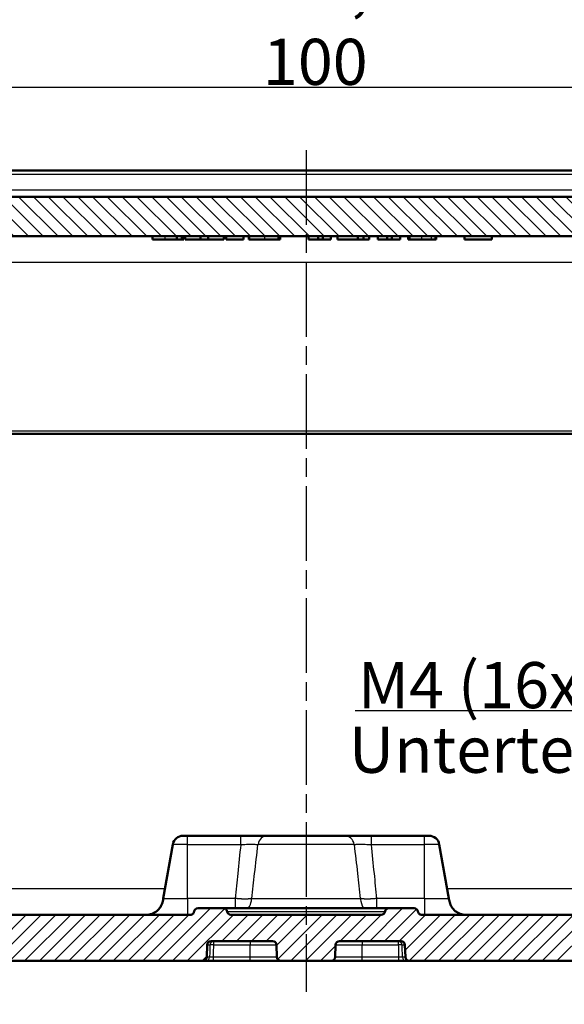
# Model space of a CAD drawing. Units: millimetres. Extents: x 1 to 840, y 1 to 593.
# Drawn here: x 313 to 354, y 480 to 555 of the extents above; entities that cross this region are included whole.
import ezdxf

# ---------------------------------------------------------------- set-up
doc = ezdxf.new("R2010")
doc.units = ezdxf.units.MM
doc.linetypes.add('CHAIN', pattern=[0.3543, 0.2362, -0.0295, 0.0591, -0.0295])
doc.linetypes.add('DASH_DOT', pattern=[0.37, 0.24, -0.06, 0.01, -0.06])
for name, color, linetype, lineweight in [('Bemaßung (ISO)', 1, 'Continuous', 25), ('Mittellinie (ISO)', 1, 'DASH_DOT', 25), ('Schraffur (ISO)', 1, 'Continuous', 18), ('Sichtbar (ISO)', 7, 'Continuous', 50), ('Sichtbar schmal (ISO)', 1, 'Continuous', 25), ('Symbol (ISO)', 1, 'Continuous', 25)]:
    doc.layers.add(name, color=color, linetype=linetype, lineweight=lineweight)
doc.styles.add('3_5', font='isocpeur.ttf', dxfattribs={"width": 1.1})
doc.styles.add('Notiztext (DIN)', font='isocpeur.ttf', dxfattribs={"width": 1.1})
doc.dimstyles.new('18-Bopla 3_5', dxfattribs={"dimtxt": 3.5, "dimasz": 2.5, "dimexe": 1, "dimexo": 0, "dimgap": 0.2, "dimtad": 1, "dimdec": 6, "dimrnd": 1e-08, "dimtxsty": '3_5', "dimcen": 0.09, "dimdle": 7, "dimclrd": 1, "dimclre": 1, "dimclrt": 5, "dimadec": 6, "dimazin": 2, "dimtfac": 0.714286, "dimtdec": 3, "dimtmove": 0, "dimatfit": 3, "dimfxl": 1, "dimtolj": 1, "dimlwd": 25, "dimlwe": 25, "dimarcsym": 0})

# ---------------------------------------------------------------- blocks, each defined once
blk = doc.blocks.new('*D9')
at = {"layer": 'Bemaßung (ISO)', "color": 1, "linetype": 'Continuous', "lineweight": 25}
for p, q in [((276.674, 493.163), (276.674, 473.272)), ((392.136, 493.163), (392.136, 473.272)), ((279.174, 474.272), (389.636, 474.272))]:
    blk.add_line(p, q, dxfattribs=at)
at = {"layer": 'Bemaßung (ISO)', "color": 1, "linetype": 'Continuous'}
for points in [[(279.174, 474.689), (279.174, 473.855), (276.674, 474.272)], [(389.636, 474.689), (389.636, 473.855), (392.136, 474.272)]]:
    blk.add_solid(points, dxfattribs=at)
at = {"layer": 'Defpoints', "color": 0, "linetype": 'Continuous'}
for p in [(276.674, 493.163), (392.136, 493.163), (392.136, 474.272)]:
    blk.add_point(p, dxfattribs=at)
at = {"layer": 'Bemaßung (ISO)', "color": 5, "linetype": 'Continuous', "lineweight": 25, "insert": (329.496, 474.472), "char_height": 3.5, "attachment_point": 7, "style": '3_5'}
blk.add_mtext('\\A1;115,5', dxfattribs=at)
blk = doc.blocks.new('*D11')
at = {"layer": 'Bemaßung (ISO)', "color": 1, "linetype": 'Continuous', "lineweight": 25}
for p, q in [((278.562, 532.663), (278.562, 556.821)), ((390.248, 532.663), (390.248, 556.821)), ((387.748, 555.821), (281.062, 555.821))]:
    blk.add_line(p, q, dxfattribs=at)
at = {"layer": 'Bemaßung (ISO)', "color": 1, "linetype": 'Continuous'}
for points in [[(281.062, 556.237), (281.062, 555.404), (278.562, 555.821)], [(387.748, 556.237), (387.748, 555.404), (390.248, 555.821)]]:
    blk.add_solid(points, dxfattribs=at)
at = {"layer": 'Defpoints', "color": 0, "linetype": 'Continuous'}
for p in [(278.562, 555.821), (278.562, 532.663), (390.248, 532.663)]:
    blk.add_point(p, dxfattribs=at)
at = {"layer": 'Bemaßung (ISO)', "color": 5, "linetype": 'Continuous', "lineweight": 25, "insert": (329.881, 556.021), "char_height": 3.5, "attachment_point": 7, "style": '3_5'}
blk.add_mtext('\\A1;111,7', dxfattribs=at)
blk = doc.blocks.new('*D14')
at = {"layer": 'Bemaßung (ISO)', "color": 1, "linetype": 'Continuous', "lineweight": 25}
for p, q in [((284.405, 537.424), (284.405, 550.952)), ((384.405, 537.424), (384.405, 550.952)), ((381.905, 549.952), (286.905, 549.952))]:
    blk.add_line(p, q, dxfattribs=at)
at = {"layer": 'Bemaßung (ISO)', "color": 1, "linetype": 'Continuous'}
for points in [[(286.905, 550.369), (286.905, 549.535), (284.405, 549.952)], [(381.905, 550.369), (381.905, 549.535), (384.405, 549.952)]]:
    blk.add_solid(points, dxfattribs=at)
at = {"layer": 'Defpoints', "color": 0, "linetype": 'Continuous'}
for p in [(284.405, 549.952), (284.405, 537.424), (384.405, 537.424)]:
    blk.add_point(p, dxfattribs=at)
at = {"layer": 'Bemaßung (ISO)', "color": 5, "linetype": 'Continuous', "lineweight": 25, "insert": (331.132, 550.152), "char_height": 3.5, "attachment_point": 7, "style": '3_5'}
blk.add_mtext('\\A1;100', dxfattribs=at)
blk = doc.blocks.new('*D17')
at = {"layer": 'Bemaßung (ISO)', "color": 1, "linetype": 'Continuous', "lineweight": 25}
for p, q in [((381.405, 493.042), (381.405, 503.646)), ((385.405, 493.042), (385.405, 503.646)), ((378.905, 502.646), (338.139, 502.646)), ((385.405, 502.646), (381.405, 502.646)), ((387.905, 502.646), (390.405, 502.646))]:
    blk.add_line(p, q, dxfattribs=at)
at = {"layer": 'Bemaßung (ISO)', "color": 1, "linetype": 'Continuous'}
for points in [[(378.905, 503.062), (378.905, 502.229), (381.405, 502.646)], [(387.905, 503.062), (387.905, 502.229), (385.405, 502.646)]]:
    blk.add_solid(points, dxfattribs=at)
at = {"layer": 'Defpoints', "color": 0, "linetype": 'Continuous'}
for p in [(385.405, 502.646), (381.405, 493.042), (385.405, 493.042)]:
    blk.add_point(p, dxfattribs=at)
at = {"layer": 'Bemaßung (ISO)', "color": 5, "linetype": 'Continuous', "lineweight": 25, "insert": (338.339, 502.846), "char_height": 3.5, "attachment_point": 7, "style": '3_5'}
blk.add_mtext('\\A1;\\fISOCPEUR|b0|i0;\\H3.5000;M4 (16x)', dxfattribs=at)

msp = doc.modelspace()

# ---------------------------------------------------------------- hatches: boundary and pattern name
at = {"layer": 'Schraffur (ISO)'}
h = msp.add_hatch(dxfattribs=at)
h.set_pattern_fill('ANSI31', color=256, scale=6.35, angle=90.000210459, style=0)
h.set_pattern_definition([(135.00021, (0, 0), (-0.5612639, -0.5612681), [])])
edge = h.paths.add_edge_path()
edge.add_ellipse((269.3927898, 538.6632201), major_axis=(2, 0), ratio=1, start_angle=1, end_angle=90)
edge.add_line((269.3927898, 540.6632201), (260.167051, 540.6632201))
edge.add_ellipse((260.167051, 538.6632201), major_axis=(0.0349048, 1.9996954), ratio=1, start_angle=1, end_angle=90)
edge.add_line((258.1673556, 538.6981249), (257.9083505, 523.8597296))
edge.add_ellipse((257.708381, 523.8632201), major_axis=(0.2, 0), ratio=1, start_angle=270, end_angle=359, ccw=False)
edge.add_line((257.708381, 523.6632201), (254.9049204, 523.6632201))
edge.add_line((254.9049204, 523.6632201), (255.2043219, 540.8159217))
edge.add_ellipse((256.2041696, 540.7984693), major_axis=(-0.6434252, -0.765509), ratio=1, start_angle=270, end_angle=309.047706206, ccw=False)
edge.add_ellipse((266.9212952, 531.7905163), major_axis=(-11.6493255, -9.4495087), ratio=1, start_angle=270, end_angle=280.904587588, ccw=False)
edge.add_ellipse((258.1017538, 542.6632201), major_axis=(-1, 0), ratio=1, start_angle=270, end_angle=309.047706206, ccw=False)
edge.add_line((258.1017538, 543.6632201), (277.0752011, 543.6632201))
edge.add_ellipse((277.0752011, 543.3632201), major_axis=(0.2999543, 0.0052357), ratio=1, start_angle=0, end_angle=89, ccw=False)
edge.add_line((277.3751554, 543.3684558), (277.3963452, 542.1544939))
edge.add_ellipse((277.896269, 542.1632201), major_axis=(-0.5, 0), ratio=1, start_angle=1, end_angle=90)
edge.add_line((277.896269, 541.6632201), (390.9135718, 541.6632201))
edge.add_ellipse((390.9135718, 542.1632201), major_axis=(-0.0087262, -0.4999238), ratio=1, start_angle=1, end_angle=90)
edge.add_line((391.4134956, 542.1544939), (391.4346854, 543.3684558))
edge.add_ellipse((391.7346397, 543.3632201), major_axis=(-0.3, 0), ratio=1, start_angle=270, end_angle=359, ccw=False)
edge.add_line((391.7346397, 543.6632201), (410.708087, 543.6632201))
edge.add_ellipse((410.708087, 542.6632201), major_axis=(-0.7766217, 0.6299672), ratio=1, start_angle=270, end_angle=309.047706206, ccw=False)
edge.add_ellipse((401.8885456, 531.7905163), major_axis=(-9.6513783, 11.4826346), ratio=1, start_angle=270, end_angle=280.904587588, ccw=False)
edge.add_ellipse((412.6056712, 540.7984693), major_axis=(-0.0174524, 0.9998477), ratio=1, start_angle=270, end_angle=309.047706206, ccw=False)
edge.add_line((413.6055189, 540.8159217), (413.9049204, 523.6632201))
edge.add_line((413.9049204, 523.6632201), (411.1014599, 523.6632201))
edge.add_ellipse((411.1014599, 523.8632201), major_axis=(0.0034905, -0.1999695), ratio=1, start_angle=270, end_angle=359, ccw=False)
edge.add_line((410.9014903, 523.8597296), (410.6424852, 538.6981249))
edge.add_ellipse((408.6427898, 538.6632201), major_axis=(2, 0), ratio=1, start_angle=1, end_angle=90)
edge.add_line((408.6427898, 540.6632201), (399.417051, 540.6632201))
edge.add_ellipse((399.417051, 538.6632201), major_axis=(0.0349048, 1.9996954), ratio=1, start_angle=1, end_angle=90)
edge.add_line((397.4173556, 538.6981249), (397.1583505, 523.8597296))
edge.add_ellipse((396.958381, 523.8632201), major_axis=(0.2, 0), ratio=1, start_angle=270, end_angle=359, ccw=False)
edge.add_line((396.958381, 523.6632201), (395.6049204, 523.6632201))
edge.add_line((395.6049204, 523.6632201), (395.3514599, 523.6632201))
edge.add_ellipse((395.3514599, 523.8632201), major_axis=(0.0034905, -0.1999695), ratio=1, start_angle=270, end_angle=359, ccw=False)
edge.add_line((395.1514903, 523.8597296), (395.1055435, 526.4920224))
edge.add_ellipse((393.4049204, 526.4623379), major_axis=(0.0296845, 1.7006231), ratio=1, start_angle=272, end_angle=450)
edge.add_line((391.7042973, 526.4920224), (391.6583505, 523.8597296))
edge.add_ellipse((391.458381, 523.8632201), major_axis=(0.2, 0), ratio=1, start_angle=270, end_angle=359, ccw=False)
edge.add_line((391.458381, 523.6632201), (390.6014599, 523.6632201))
edge.add_ellipse((390.6014599, 523.8632201), major_axis=(0.0034905, -0.1999695), ratio=1, start_angle=270, end_angle=359, ccw=False)
edge.add_line((390.4014903, 523.8597296), (390.1773953, 536.6981249))
edge.add_ellipse((388.1776999, 536.6632201), major_axis=(2, 0), ratio=1, start_angle=1, end_angle=90)
edge.add_line((388.1776999, 538.6632201), (280.6321409, 538.6632201))
edge.add_ellipse((280.6321409, 536.6632201), major_axis=(0.0349048, 1.9996954), ratio=1, start_angle=1, end_angle=90)
edge.add_line((278.6324455, 536.6981249), (278.4083505, 523.8597296))
edge.add_ellipse((278.208381, 523.8632201), major_axis=(0.2, 0), ratio=1, start_angle=270, end_angle=359, ccw=False)
edge.add_line((278.208381, 523.6632201), (277.3514599, 523.6632201))
edge.add_ellipse((277.3514599, 523.8632201), major_axis=(0.0034905, -0.1999695), ratio=1, start_angle=270, end_angle=359, ccw=False)
edge.add_line((277.1514903, 523.8597296), (277.1055435, 526.4920224))
edge.add_ellipse((275.4049204, 526.4623379), major_axis=(0.0296845, 1.7006231), ratio=1, start_angle=272, end_angle=450)
edge.add_line((273.7042973, 526.4920224), (273.6583505, 523.8597296))
edge.add_ellipse((273.458381, 523.8632201), major_axis=(0.2, 0), ratio=1, start_angle=270, end_angle=359, ccw=False)
edge.add_line((273.458381, 523.6632201), (273.2049204, 523.6632201))
edge.add_line((273.2049204, 523.6632201), (271.8514599, 523.6632201))
edge.add_ellipse((271.8514599, 523.8632201), major_axis=(0.0034905, -0.1999695), ratio=1, start_angle=270, end_angle=359, ccw=False)
edge.add_line((271.6514903, 523.8597296), (271.3924852, 538.6981249))
h = msp.add_hatch(dxfattribs=at)
h.set_pattern_fill('ANSI31', color=256, scale=6.35, style=0)
h.set_pattern_definition([(45, (0, 0), (-0.561266, 0.561266), [])])
edge = h.paths.add_edge_path()
edge.add_line((279.61729, 490.1632201), (278.2003182, 490.1632201))
edge.add_spline(control_points=[(278.2003182, 490.1632201), (278.0767304, 490.1632201), (277.9489545, 490.1632201), (277.7026698, 490.199939), (277.5741967, 490.2322424), (277.2651309, 490.3851984), (277.1268296, 490.5038176), (276.9288696, 490.731502), (276.836212, 490.8728692), (276.7071268, 491.2600613), (276.703725, 491.4549545), (276.7005466, 491.6370415)], knot_values=[-0.2387802238, -0.2387802238, -0.2387802238, -0.2387802238, -0.1913114084, -0.1913114084, -0.1517481692, -0.1517481692, -0.1016938849, -0.1016938849, -0.0546344144, -0.0546344144, 0, 0, 0, 0], degree=3, periodic=0)
edge.add_line((276.7005466, 491.6370415), (276.0978899, 526.1632201))
edge.add_line((276.0978899, 526.1632201), (274.6978899, 526.1632201))
edge.add_line((274.6978899, 526.1632201), (274.4791683, 523.6632201))
edge.add_line((274.4791683, 523.6632201), (273.458381, 523.6632201))
edge.add_line((273.458381, 523.6632201), (273.2049204, 523.6632201))
edge.add_line((273.2049204, 523.6632201), (272.4049204, 522.8632201))
edge.add_line((272.4049204, 522.8632201), (273.0548581, 485.6283152))
edge.add_ellipse((275.0545535, 485.6632201), major_axis=(0.0349048, -1.9996954), ratio=1, start_angle=270, end_angle=359)
edge.add_line((275.0545535, 483.6632201), (326.5628326, 483.6632201))
edge.add_ellipse((326.5628326, 483.9632201), major_axis=(0.3, 0), ratio=1, start_angle=270, end_angle=358)
edge.add_line((326.8626499, 483.9527502), (326.8948098, 484.8736899))
edge.add_ellipse((327.194627, 484.8632201), major_axis=(0.0104698, 0.2998172), ratio=1, start_angle=2, end_angle=90, ccw=False)
edge.add_line((327.194627, 485.1632201), (331.8652138, 485.1632201))
edge.add_ellipse((331.8652138, 484.8632201), major_axis=(0.3, 0), ratio=1, start_angle=2, end_angle=90, ccw=False)
edge.add_line((332.165031, 484.8736899), (332.1971909, 483.9527502))
edge.add_ellipse((332.4970082, 483.9632201), major_axis=(0.0104698, -0.2998172), ratio=1, start_angle=270, end_angle=358)
edge.add_line((332.4970082, 483.6632201), (336.3128326, 483.6632201))
edge.add_ellipse((336.3128326, 483.9632201), major_axis=(0.3, 0), ratio=1, start_angle=270, end_angle=358)
edge.add_line((336.6126499, 483.9527502), (336.6448098, 484.8736899))
edge.add_ellipse((336.944627, 484.8632201), major_axis=(0.0104698, 0.2998172), ratio=1, start_angle=2, end_angle=90, ccw=False)
edge.add_line((336.944627, 485.1632201), (341.6152138, 485.1632201))
edge.add_ellipse((341.6152138, 484.8632201), major_axis=(0.3, 0), ratio=1, start_angle=2, end_angle=90, ccw=False)
edge.add_line((341.915031, 484.8736899), (341.9471909, 483.9527502))
edge.add_ellipse((342.2470082, 483.9632201), major_axis=(0.0104698, -0.2998172), ratio=1, start_angle=270, end_angle=358)
edge.add_line((342.2470082, 483.6632201), (393.7552873, 483.6632201))
edge.add_ellipse((393.7552873, 485.6632201), major_axis=(2, 0), ratio=1, start_angle=270, end_angle=359)
edge.add_line((395.7549827, 485.6283152), (396.4049204, 522.8632201))
edge.add_line((396.4049204, 522.8632201), (395.6049204, 523.6632201))
edge.add_line((395.6049204, 523.6632201), (395.3514599, 523.6632201))
edge.add_line((395.3514599, 523.6632201), (394.3306725, 523.6632201))
edge.add_line((394.3306725, 523.6632201), (394.1119509, 526.1632201))
edge.add_line((394.1119509, 526.1632201), (392.7119509, 526.1632201))
edge.add_line((392.7119509, 526.1632201), (392.1092942, 491.6370415))
edge.add_spline(control_points=[(392.1092942, 491.6370415), (392.1071373, 491.5134725), (392.1049073, 491.3857161), (392.0638957, 491.1401097), (392.0293551, 491.01222), (391.8710284, 490.7058707), (391.7500136, 490.5696607), (391.518909, 490.3757044), (391.3759462, 490.2855282), (390.9865603, 490.1632201), (390.7916374, 490.1632201), (390.6095227, 490.1632201)], knot_values=[-0.2387802238, -0.2387802238, -0.2387802238, -0.2387802238, -0.1913114084, -0.1913114084, -0.1517481692, -0.1517481692, -0.1016938849, -0.1016938849, -0.0546344144, -0.0546344144, 0, 0, 0, 0], degree=3, periodic=0)
edge.add_line((390.6095227, 490.1632201), (389.1925508, 490.1632201))
edge.add_spline(control_points=[(389.1925508, 490.1632201), (389.0187458, 490.1632201), (388.8312154, 490.1632201), (388.4462296, 490.279026), (388.3041733, 490.3677733), (388.0925295, 490.5416572), (387.9761228, 490.6638337), (387.7808242, 491.0313636), (387.7467194, 491.2247816), (387.7153392, 491.4027478)], knot_values=[-0.2030018429, -0.2030018429, -0.2030018429, -0.2030018429, -0.1496103495, -0.1496103495, -0.1013008837, -0.1013008837, -0.0542134705, -0.0542134705, 0, 0, 0, 0], degree=3, periodic=0)
edge.add_line((387.7153392, 491.4027478), (387.5214869, 492.5021386))
edge.add_ellipse((386.7336407, 492.3632201), major_axis=(-0.1389185, 0.7878462), ratio=1, start_angle=270, end_angle=350)
edge.add_line((386.7336407, 493.1632201), (385.5259204, 493.1632201))
edge.add_line((385.5259204, 493.1632201), (385.0259204, 492.6632201))
edge.add_line((385.0259204, 492.6632201), (385.0259204, 486.6632201))
edge.add_line((385.0259204, 486.6632201), (383.4049204, 485.689225))
edge.add_line((383.4049204, 485.689225), (381.7839204, 486.6632201))
edge.add_line((381.7839204, 486.6632201), (381.7839204, 492.6632201))
edge.add_line((381.7839204, 492.6632201), (381.2839204, 493.1632201))
edge.add_line((381.2839204, 493.1632201), (380.0762001, 493.1632201))
edge.add_ellipse((380.0762001, 492.3632201), major_axis=(-0.8, 0), ratio=1, start_angle=270, end_angle=350)
edge.add_line((379.2883539, 492.5021386), (378.5655207, 488.4027478))
edge.add_spline(control_points=[(378.5655207, 488.4027478), (378.5353398, 488.2315833), (378.5027755, 488.0469019), (378.3218768, 487.6878743), (378.2098099, 487.563387), (378.0018162, 487.3851532), (377.861282, 487.2917307), (377.4654225, 487.1632201), (377.2690206, 487.1632201), (377.0883091, 487.1632201)], knot_values=[-0.2030018429, -0.2030018429, -0.2030018429, -0.2030018429, -0.1496103495, -0.1496103495, -0.1013008837, -0.1013008837, -0.0542134705, -0.0542134705, 0, 0, 0, 0], degree=3, periodic=0)
edge.add_line((377.0883091, 487.1632201), (343.1965284, 487.1632201))
edge.add_spline(control_points=[(343.1965284, 487.1632201), (343.1652395, 487.1632201), (343.1341424, 487.168115), (343.0745907, 487.1873393), (343.0465011, 487.2015508), (342.9894271, 487.2426864), (342.9625004, 487.2714991), (342.9212071, 487.3378239), (342.9072351, 487.374702), (342.9007244, 487.4132201)], knot_values=[-0.0422119907, -0.0422119907, -0.0422119907, -0.0422119907, -0.0328253296, -0.0328253296, -0.0234386684, -0.0234386684, -0.0117193342, -0.0117193342, 0, 0, 0, 0], degree=3, periodic=0)
edge.add_ellipse((342.6049204, 487.3632201), major_axis=(-0.05, 0.295804), ratio=1, start_angle=270, end_angle=350.405931773)
edge.add_line((342.6049204, 487.6632201), (340.6965284, 487.6632201))
edge.add_spline(control_points=[(340.6965284, 487.6632201), (340.6652395, 487.6632201), (340.6341424, 487.6583251), (340.5745907, 487.6391008), (340.5465011, 487.6248893), (340.4894271, 487.5837537), (340.4625004, 487.5549411), (340.4212071, 487.4886162), (340.4072351, 487.4517381), (340.4007244, 487.4132201)], knot_values=[-0.0422119907, -0.0422119907, -0.0422119907, -0.0422119907, -0.0328253296, -0.0328253296, -0.0234386684, -0.0234386684, -0.0117193342, -0.0117193342, 0, 0, 0, 0], degree=3, periodic=0)
edge.add_ellipse((340.1049204, 487.4632201), major_axis=(-0.05, -0.295804), ratio=1, start_angle=9.594068227, end_angle=90, ccw=False)
edge.add_line((340.1049204, 487.1632201), (328.7049204, 487.1632201))
edge.add_ellipse((328.5781473, 487.3132201), major_axis=(0.1267731, -0.15), ratio=1, start_angle=0, end_angle=199.188136454)
edge.add_spline(control_points=[(328.4091164, 487.4132201), (328.4039016, 487.4440713), (328.3938922, 487.4739177), (328.3650116, 487.5294324), (328.3463173, 487.5547605), (328.2962446, 487.6041803), (328.2633472, 487.6259282), (328.1910678, 487.6555899), (328.1523769, 487.6632201), (328.1133124, 487.6632201)], knot_values=[-0.0422119907, -0.0422119907, -0.0422119907, -0.0422119907, -0.0328253296, -0.0328253296, -0.0234386684, -0.0234386684, -0.0117193342, -0.0117193342, 0, 0, 0, 0], degree=3, periodic=0)
edge.add_line((328.1133124, 487.6632201), (326.2049204, 487.6632201))
edge.add_ellipse((326.2049204, 487.3632201), major_axis=(-0.3, 0), ratio=1, start_angle=270, end_angle=350.405931773)
edge.add_spline(control_points=[(325.9091164, 487.4132201), (325.9039016, 487.3823688), (325.8938922, 487.3525225), (325.8650116, 487.2970078), (325.8463173, 487.2716796), (325.7962446, 487.2222598), (325.7633472, 487.2005119), (325.6910678, 487.1708502), (325.6523769, 487.1632201), (325.6133124, 487.1632201)], knot_values=[-0.0422119907, -0.0422119907, -0.0422119907, -0.0422119907, -0.0328253296, -0.0328253296, -0.0234386684, -0.0234386684, -0.0117193342, -0.0117193342, 0, 0, 0, 0], degree=3, periodic=0)
edge.add_line((325.6133124, 487.1632201), (291.7215317, 487.1632201))
edge.add_spline(control_points=[(291.7215317, 487.1632201), (291.5477268, 487.1632201), (291.3601963, 487.1632201), (290.9752105, 487.279026), (290.8331542, 487.3677733), (290.6215104, 487.5416572), (290.5051038, 487.6638337), (290.3098052, 488.0313636), (290.2757003, 488.2247816), (290.2443201, 488.4027478)], knot_values=[-0.2030018429, -0.2030018429, -0.2030018429, -0.2030018429, -0.1496103495, -0.1496103495, -0.1013008837, -0.1013008837, -0.0542134705, -0.0542134705, 0, 0, 0, 0], degree=3, periodic=0)
edge.add_line((290.2443201, 488.4027478), (289.5214869, 492.5021386))
edge.add_ellipse((288.7336407, 492.3632201), major_axis=(-0.1389185, 0.7878462), ratio=1, start_angle=270, end_angle=350)
edge.add_line((288.7336407, 493.1632201), (287.5259204, 493.1632201))
edge.add_line((287.5259204, 493.1632201), (287.0259204, 492.6632201))
edge.add_line((287.0259204, 492.6632201), (287.0259204, 486.6632201))
edge.add_line((287.0259204, 486.6632201), (285.4049204, 485.689225))
edge.add_line((285.4049204, 485.689225), (283.7839204, 486.6632201))
edge.add_line((283.7839204, 486.6632201), (283.7839204, 492.6632201))
edge.add_line((283.7839204, 492.6632201), (283.2839204, 493.1632201))
edge.add_line((283.2839204, 493.1632201), (282.0762001, 493.1632201))
edge.add_ellipse((282.0762001, 492.3632201), major_axis=(-0.8, 0), ratio=1, start_angle=270, end_angle=350)
edge.add_line((281.2883539, 492.5021386), (281.0945016, 491.4027478))
edge.add_spline(control_points=[(281.0945016, 491.4027478), (281.0643207, 491.2315833), (281.0317564, 491.0469019), (280.8508578, 490.6878743), (280.7387909, 490.563387), (280.5307971, 490.3851532), (280.390263, 490.2917307), (279.9944035, 490.1632201), (279.7980016, 490.1632201), (279.61729, 490.1632201)], knot_values=[-0.2030018429, -0.2030018429, -0.2030018429, -0.2030018429, -0.1496103495, -0.1496103495, -0.1013008837, -0.1013008837, -0.0542134705, -0.0542134705, 0, 0, 0, 0], degree=3, periodic=0)

# ---------------------------------------------------------------- linework, layer by layer
at = {"layer": 'Mittellinie (ISO)', "linetype": 'CHAIN', "ltscale": 23.990969}
msp.add_line((334.4049204, 545.1978692), (334.4049204, 481.3238245), dxfattribs=at)
at = {"layer": 'Sichtbar (ISO)'}
for p, q in [((386.4354469, 543.6632201), (282.3743939, 543.6632201)), ((390.9135718, 541.6632201), (277.896269, 541.6632201)), ((280.6321409, 538.6632201), (388.1776999, 538.6632201)), ((322.7594585, 538.6632201), (322.7594585, 538.4132201)), ((323.6869301, 538.4132201), (322.7594585, 538.4132201)), ((324.6058928, 538.4132201), (323.6869301, 538.4132201)), ((324.6058928, 538.6632201), (324.6058928, 538.4132201)), ((324.9689398, 538.4132201), (324.6058928, 538.4132201)), ((324.9689398, 538.6632201), (324.9689398, 538.4132201)), ((325.1334455, 538.4132201), (324.9689398, 538.4132201)), ((325.1334455, 538.6632201), (325.1334455, 538.4132201)), ((325.2185346, 538.6632201), (325.2185346, 538.4132201)), ((326.3984374, 538.4132201), (325.2185346, 538.4132201)), ((326.3984374, 538.6632201), (326.3984374, 538.4132201)), ((326.9713709, 538.4132201), (326.3984374, 538.4132201)), ((326.9713709, 538.6632201), (326.9713709, 538.4132201)), ((328.1512736, 538.4132201), (326.9713709, 538.4132201)), ((328.1512736, 538.6632201), (328.1512736, 538.4132201)), ((328.341306, 538.6632201), (328.341306, 538.4132201)), ((329.6658603, 538.4132201), (328.341306, 538.4132201)), ((329.6658603, 538.6632201), (329.6658603, 538.4132201)), ((330.0572704, 538.6632201), (330.0572704, 538.4132201)), ((330.0827971, 538.4132201), (330.0572704, 538.4132201)), ((330.0827971, 538.6632201), (330.0827971, 538.4132201)), ((331.2598635, 538.4132201), (330.0827971, 538.4132201)), ((332.3007873, 538.4132201), (331.2598635, 538.4132201)), ((332.3007873, 538.6632201), (332.3007873, 538.4132201)), ((332.43693, 538.4132201), (332.3007873, 538.4132201)), ((332.43693, 538.6632201), (332.43693, 538.4132201)), ((334.5896852, 538.6632201), (334.5896852, 538.4132201)), ((335.3129429, 538.4132201), (334.5896852, 538.4132201)), ((335.3129429, 538.6632201), (335.3129429, 538.4132201)), ((335.6759899, 538.4132201), (335.3129429, 538.4132201)), ((335.6759899, 538.6632201), (335.6759899, 538.4132201)), ((336.2971406, 538.4132201), (335.6759899, 538.4132201)), ((336.2971406, 538.6632201), (336.2971406, 538.4132201)), ((336.7793124, 538.6632201), (336.7793124, 538.4132201)), ((338.3449525, 538.4132201), (336.7793124, 538.4132201)), ((338.3449525, 538.6632201), (338.3449525, 538.4132201)), ((338.7760709, 538.4132201), (338.3449525, 538.4132201)), ((338.7760709, 538.6632201), (338.7760709, 538.4132201)), ((339.1930076, 538.4132201), (338.7760709, 538.4132201)), ((339.1930076, 538.6632201), (339.1930076, 538.4132201)), ((339.8425214, 538.6632201), (339.8425214, 538.4132201)), ((340.5657791, 538.4132201), (339.8425214, 538.4132201)), ((340.5657791, 538.6632201), (340.5657791, 538.4132201)), ((340.9288261, 538.4132201), (340.5657791, 538.4132201)), ((340.9288261, 538.6632201), (340.9288261, 538.4132201)), ((341.5499768, 538.4132201), (340.9288261, 538.4132201)), ((341.5499768, 538.6632201), (341.5499768, 538.4132201)), ((342.1654549, 538.6632201), (342.1654549, 538.4132201)), ((342.1994906, 538.4132201), (342.1654549, 538.4132201)), ((342.1994906, 538.6632201), (342.1994906, 538.4132201)), ((342.2618893, 538.4132201), (342.1994906, 538.4132201)), ((342.2618893, 538.6632201), (342.2618893, 538.4132201)), ((343.1751794, 538.4132201), (342.2618893, 538.4132201)), ((343.9126186, 538.4132201), (343.1751794, 538.4132201)), ((344.2246121, 538.4132201), (343.9126186, 538.4132201)), ((344.2246121, 538.6632201), (344.2246121, 538.4132201)), ((344.2926834, 538.4132201), (344.2246121, 538.4132201)), ((344.2926834, 538.6632201), (344.2926834, 538.4132201)), ((346.4227482, 538.6632201), (346.4227482, 538.4132201)), ((348.515941, 538.4132201), (346.4227482, 538.4132201)), ((348.515941, 538.6632201), (348.515941, 538.4132201)), ((278.9082743, 523.6632201), (389.9015665, 523.6632201)), ((324.2883539, 492.5021386), (323.5655207, 488.4027478)), ((325.0762001, 493.1632201), (325.4049204, 493.1632201)), ((329.4488465, 493.1632201), (325.4049204, 493.1632201)), ((331.4556823, 493.1632201), (329.4488465, 493.1632201)), ((331.4556823, 493.1632201), (337.3541586, 493.1632201)), ((339.3609943, 493.1632201), (337.3541586, 493.1632201)), ((343.4049204, 493.1632201), (339.3609943, 493.1632201)), ((343.4049204, 493.1632201), (343.7336407, 493.1632201)), ((344.5214869, 492.5021386), (345.2443201, 488.4027478)), ((328.1133124, 487.6632201), (326.2049204, 487.6632201)), ((340.6965284, 487.6632201), (328.1133124, 487.6632201)), ((342.6049204, 487.6632201), (340.6965284, 487.6632201)), ((325.6133124, 487.1632201), (291.7215317, 487.1632201)), ((340.1049204, 487.1632201), (328.7049204, 487.1632201)), ((377.0883091, 487.1632201), (343.1965284, 487.1632201)), ((327.194627, 485.1632201), (331.8652138, 485.1632201)), ((336.944627, 485.1632201), (341.6152138, 485.1632201)), ((326.8626499, 483.9527502), (326.8948098, 484.8736899)), ((332.165031, 484.8736899), (332.1971909, 483.9527502)), ((336.6126499, 483.9527502), (336.6448098, 484.8736899)), ((341.915031, 484.8736899), (341.9471909, 483.9527502)), ((275.0545535, 483.6632201), (326.5628326, 483.6632201)), ((326.5628326, 483.6632201), (326.7931773, 483.6632201)), ((326.7931773, 483.6632201), (327.3751988, 483.6632201)), ((327.3751988, 483.6632201), (330.1549204, 483.6632201)), ((330.1549204, 483.6632201), (332.4970082, 483.6632201)), ((332.4970082, 483.6632201), (336.3128326, 483.6632201)), ((336.3128326, 483.6632201), (338.6549204, 483.6632201)), ((338.6549204, 483.6632201), (341.434642, 483.6632201)), ((341.434642, 483.6632201), (342.0166635, 483.6632201)), ((342.0166635, 483.6632201), (342.2470082, 483.6632201)), ((342.2470082, 483.6632201), (393.7552873, 483.6632201))]:
    msp.add_line(p, q, dxfattribs=at)
for centre, radius, start, end in [((325.0762001, 492.3632201), 0.8, 90, 170), ((343.7336407, 492.3632201), 0.8, 10, 90), ((326.2049204, 487.3632201), 0.3, 90, 170.405931773), ((328.7049204, 487.4632201), 0.3, 189.594068227, 270), ((340.1049204, 487.4632201), 0.3, 270, 350.405931773), ((342.6049204, 487.3632201), 0.3, 9.594068227, 90), ((327.194627, 484.8632201), 0.3, 90, 178), ((331.8652138, 484.8632201), 0.3, 2, 90), ((336.944627, 484.8632201), 0.3, 90, 178), ((341.6152138, 484.8632201), 0.3, 2, 90), ((326.5628326, 483.9632201), 0.3, 270, 358), ((332.4970082, 483.9632201), 0.3, 182, 270), ((336.3128326, 483.9632201), 0.3, 270, 358), ((342.2470082, 483.9632201), 0.3, 182, 270)]:
    msp.add_arc(centre, radius, start, end, dxfattribs=at)
for points, knots in [([(322.0883091, 487.1632201), (322.2279354, 487.1632201), (322.3666753, 487.1647115), (322.6431387, 487.2137055), (322.7808622, 487.2612082), (323.0252636, 487.4017594), (323.1332202, 487.4890382), (323.3131239, 487.6886873), (323.3842373, 487.8006824), (323.4905733, 488.0422388), (323.5228602, 488.1724284), (323.553888, 488.3368038), (323.5596989, 488.3697308), (323.5655207, 488.4027478)], [0, 0, 0, 0, 0.2, 0.2, 0.4, 0.4, 0.5792236906, 0.5792236906, 0.7594764894, 0.7594764894, 0.9519770828, 0.9519770828, 1, 1, 1, 1]), ([(346.7215317, 487.1632201), (346.5819054, 487.1632201), (346.4431655, 487.1647115), (346.1667021, 487.2137055), (346.0289786, 487.2612082), (345.7845772, 487.4017594), (345.6766206, 487.4890382), (345.4967169, 487.6886873), (345.4256035, 487.8006824), (345.3192675, 488.0422388), (345.2869806, 488.1724284), (345.2559528, 488.3368038), (345.2501419, 488.3697308), (345.2443201, 488.4027478)], [0, 0, 0, 0, 0.2, 0.2, 0.4, 0.4, 0.5792236906, 0.5792236906, 0.7594764894, 0.7594764894, 0.9519770828, 0.9519770828, 1, 1, 1, 1]), ([(325.9091164, 487.4132201), (325.9039016, 487.3823688), (325.8938922, 487.3525225), (325.8650116, 487.2970078), (325.8463173, 487.2716796), (325.7962446, 487.2222598), (325.7633472, 487.2005119), (325.6910678, 487.1708502), (325.6523769, 487.1632201), (325.6133124, 487.1632201)], [-0.042211990716, -0.042211990716, -0.042211990716, -0.042211990716, -0.03282532956, -0.03282532956, -0.023438668403, -0.023438668403, -0.011719334202, -0.011719334202, 0, 0, 0, 0]), ([(328.4091164, 487.4132201), (328.4039016, 487.4440713), (328.3938922, 487.4739177), (328.3650116, 487.5294324), (328.3463173, 487.5547605), (328.2962446, 487.6041803), (328.2633472, 487.6259282), (328.1910678, 487.6555899), (328.1523769, 487.6632201), (328.1133124, 487.6632201)], [-0.042211990716, -0.042211990716, -0.042211990716, -0.042211990716, -0.03282532956, -0.03282532956, -0.023438668403, -0.023438668403, -0.011719334202, -0.011719334202, 0, 0, 0, 0]), ([(340.6965284, 487.6632201), (340.6652395, 487.6632201), (340.6341424, 487.6583251), (340.5745907, 487.6391008), (340.5465011, 487.6248893), (340.4894271, 487.5837537), (340.4625004, 487.5549411), (340.4212071, 487.4886162), (340.4072351, 487.4517381), (340.4007244, 487.4132201)], [-0.042211990716, -0.042211990716, -0.042211990716, -0.042211990716, -0.03282532956, -0.03282532956, -0.023438668403, -0.023438668403, -0.011719334202, -0.011719334202, 0, 0, 0, 0]), ([(343.1965284, 487.1632201), (343.1652395, 487.1632201), (343.1341424, 487.168115), (343.0745907, 487.1873393), (343.0465011, 487.2015508), (342.9894271, 487.2426864), (342.9625004, 487.2714991), (342.9212071, 487.3378239), (342.9072351, 487.374702), (342.9007244, 487.4132201)], [-0.042211990716, -0.042211990716, -0.042211990716, -0.042211990716, -0.03282532956, -0.03282532956, -0.023438668403, -0.023438668403, -0.011719334202, -0.011719334202, 0, 0, 0, 0])]:
    msp.add_open_spline(points, degree=3, knots=knots, dxfattribs=at)
at = {"layer": 'Sichtbar schmal (ISO)'}
for p, q in [((282.3743939, 543.3684558), (386.4354469, 543.3684558)), ((386.4142571, 542.1544939), (282.3955837, 542.1544939)), ((323.6869301, 538.6632201), (323.6869301, 538.4132201)), ((331.2598635, 538.6632201), (331.2598635, 538.4132201)), ((343.1751794, 538.6632201), (343.1751794, 538.4132201)), ((343.9126186, 538.6632201), (343.9126186, 538.4132201)), ((290.6349069, 536.6981249), (378.1749339, 536.6981249)), ((389.9015665, 523.8597296), (278.9082743, 523.8597296)), ((325.4049204, 492.5021386), (324.2883539, 492.5021386)), ((325.4049204, 492.5021386), (325.4049204, 493.1632201)), ((325.4049204, 492.5021386), (329.4488465, 492.5021386)), ((325.4049204, 488.4027478), (325.4049204, 492.5021386)), ((329.4488465, 492.5021386), (329.4488465, 493.1632201)), ((338.0521884, 492.5021386), (330.7576524, 492.5021386)), ((339.3609943, 492.5021386), (339.3609943, 493.1632201)), ((339.3609943, 492.5021386), (343.4049204, 492.5021386)), ((343.4049204, 492.5021386), (343.4049204, 493.1632201)), ((344.5214869, 492.5021386), (343.4049204, 492.5021386)), ((343.4049204, 488.4027478), (343.4049204, 492.5021386)), ((323.6934578, 489.1283152), (290.6349069, 489.1283152)), ((378.1749339, 489.1283152), (345.116383, 489.1283152)), ((323.5655207, 488.4027478), (325.4049204, 488.4027478)), ((329.0290793, 488.4027478), (325.4049204, 488.4027478)), ((325.4049204, 488.4027478), (325.4049204, 487.1632201)), ((329.0290793, 488.4027478), (329.0290793, 487.6632201)), ((330.286281, 488.4027478), (338.5235598, 488.4027478)), ((343.4049204, 488.4027478), (339.7807615, 488.4027478)), ((339.7807616, 487.6632201), (339.7807616, 488.4027478)), ((343.4049204, 488.4027478), (343.4049204, 487.1632201)), ((343.4049204, 488.4027478), (345.2443201, 488.4027478)), ((328.4091164, 487.4132201), (340.4007244, 487.4132201)), ((327.4004056, 484.8736899), (327.4004056, 485.1632201)), ((330.1549204, 485.1632201), (330.1549204, 484.8736899)), ((338.6549204, 485.1632201), (338.6549204, 484.8736899)), ((341.4094352, 485.1632201), (341.4094352, 484.8736899)), ((326.8948098, 484.8736899), (327.109145, 484.8736899)), ((327.4004056, 484.8736899), (330.1549204, 484.8736899)), ((330.1549204, 484.8736899), (332.165031, 484.8736899)), ((330.1549204, 483.9527502), (330.1549204, 484.8736899)), ((336.6448098, 484.8736899), (338.6549204, 484.8736899)), ((338.6549204, 484.8736899), (341.4094352, 484.8736899)), ((338.6549204, 483.9527502), (338.6549204, 484.8736899)), ((341.7006958, 484.8736899), (341.915031, 484.8736899)), ((327.084188, 483.9527502), (326.8626499, 483.9527502)), ((327.3751988, 483.6632201), (327.3751988, 483.9527502)), ((330.1549204, 483.9527502), (327.3751988, 483.9527502)), ((332.1971909, 483.9527502), (330.1549204, 483.9527502)), ((330.1549204, 483.6632201), (330.1549204, 483.9527502)), ((338.6549204, 483.9527502), (336.6126499, 483.9527502)), ((338.6549204, 483.6632201), (338.6549204, 483.9527502)), ((341.434642, 483.9527502), (338.6549204, 483.9527502)), ((341.434642, 483.9527502), (341.434642, 483.6632201)), ((341.9471909, 483.9527502), (341.7256528, 483.9527502))]:
    msp.add_line(p, q, dxfattribs=at)
for centre, major_axis, ratio, start_param, end_param in [((331.4556823, 492.3632201), (0, 0.8), 0.8859975876, 0, 1.3962634016), ((337.3541586, 492.3632201), (0, 0.8), 0.8859975876, 4.8869219056, 6.2831853072), ((327.4004056, 484.8632201), (0, 0.3), 0.9714604392, 0, 1.5358897418), ((341.4094352, 484.8632201), (0, 0.3), 0.9714604392, 4.7472955654, 6.2831853072), ((327.4004056, 484.8632201), (-0.2998873, 0.0082229), 0.0348864003, 4.7133455674, 6.0437011621), ((341.4094352, 484.8632201), (0.2998873, 0.0082229), 0.0348864003, 0.2394841451, 1.5698397398), ((326.7931773, 483.9632201), (0, -0.3), 0.970627127, 0, 1.5358897418), ((342.0166635, 483.9632201), (0, -0.3), 0.970627127, 4.7472955654, 6.2831853072)]:
    msp.add_ellipse(centre, major_axis=major_axis, ratio=ratio, start_param=start_param, end_param=end_param, dxfattribs=at)
for points, knots in [([(329.4488465, 492.5021386), (329.4481884, 492.4959729), (329.4475304, 492.4898072), (329.3693374, 491.7569169), (329.2935968, 491.0300071), (329.2194276, 490.3029418), (329.1548251, 489.6696565), (329.091416, 489.0362533), (329.0290793, 488.4027478)], [-0.69779625823, -0.69779625823, -0.69779625823, -0.69779625823, -0.69590766447, -0.69590766447, -0.47330835602, -0.47330835602, -0.47330835602, -0.27942088463, -0.27942088463, -0.27942088463, -0.27942088463]), ([(329.4488465, 492.5021386), (329.5762831, 492.5021386), (329.6631877, 492.5063644), (329.8338087, 492.5136117), (329.9118696, 492.5172054), (330.0945979, 492.523858), (330.1954058, 492.5260886), (330.3424033, 492.5261501), (330.3947303, 492.5252647), (330.4992819, 492.5211415), (330.5495626, 492.5173939), (330.6214218, 492.5107819), (330.6447423, 492.5084242), (330.6943348, 492.5042351), (330.7178018, 492.5021386), (330.7576524, 492.5021386)], [-0.25027361477, -0.25027361477, -0.25027361477, -0.25027361477, -0.2120426235, -0.2120426235, -0.17381163223, -0.17381163223, -0.11856746538, -0.11856746538, -0.08338827465, -0.08338827465, -0.04169663733, -0.04169663733, -0.02084831866, -0.02084831866, 0, 0, 0, 0]), ([(330.2862811, 488.4027478), (330.3562722, 489.0362534), (330.4274876, 489.6696565), (330.5000427, 490.3029418), (330.583342, 491.0300071), (330.6684064, 491.7569169), (330.7561752, 492.4898072), (330.7569137, 492.4959729), (330.7576524, 492.5021386)], [0.27942088595, 0.27942088595, 0.27942088595, 0.27942088595, 0.47330835602, 0.47330835602, 0.47330835602, 0.69590766447, 0.69590766447, 0.69779625823, 0.69779625823, 0.69779625823, 0.69779625823]), ([(338.0521884, 492.5021386), (338.094218, 492.5021386), (338.1183915, 492.5044337), (338.1703121, 492.5089175), (338.1948666, 492.5114107), (338.2710113, 492.5182915), (338.3249209, 492.5220252), (338.4894742, 492.5275048), (338.6154782, 492.5264814), (338.8392049, 492.5196424), (338.92693, 492.5158205), (339.1184341, 492.5074864), (339.2140462, 492.5021386), (339.3609943, 492.5021386)], [-0.25027805505, -0.25027805505, -0.25027805505, -0.25027805505, -0.22828977691, -0.22828977691, -0.20630149876, -0.20630149876, -0.16232494248, -0.16232494248, -0.08816387808, -0.08816387808, -0.04408443904, -0.04408443904, 0, 0, 0, 0]), ([(338.0521884, 492.5021386), (338.0529271, 492.4959729), (338.0536656, 492.4898072), (338.1414344, 491.7569169), (338.2264988, 491.0300071), (338.3097982, 490.3029418), (338.3823532, 489.6696565), (338.4535686, 489.0362534), (338.5235598, 488.4027478)], [0.2207107147, 0.2207107147, 0.2207107147, 0.2207107147, 0.22259930845, 0.22259930845, 0.4451986169, 0.4451986169, 0.4451986169, 0.63908608826, 0.63908608826, 0.63908608826, 0.63908608826]), ([(339.7807615, 488.4027478), (339.7184248, 489.0362533), (339.6550157, 489.6696565), (339.5904132, 490.3029418), (339.516244, 491.0300071), (339.4405035, 491.7569169), (339.3623104, 492.4898072), (339.3616524, 492.4959729), (339.3609943, 492.5021386)], [-0.63908608951, -0.63908608951, -0.63908608951, -0.63908608951, -0.4451986169, -0.4451986169, -0.4451986169, -0.22259930845, -0.22259930845, -0.2207107147, -0.2207107147, -0.2207107147, -0.2207107147]), ([(330.0419055, 487.6613388), (330.1508986, 487.8315167), (330.2221818, 488.0302681), (330.2583404, 488.2290436), (330.2688076, 488.2865847), (330.2775448, 488.3445313), (330.286281, 488.4027478)], [0.62281346458, 0.62281346458, 0.62281346458, 0.62281346458, 0.91532463348, 0.91532463348, 0.91532463348, 1, 1, 1, 1]), ([(327.109145, 484.8736899), (327.1049685, 484.7198568), (327.1007959, 484.5660236), (327.0966271, 484.4121903), (327.0924769, 484.2590437), (327.0883306, 484.105897), (327.084188, 483.9527502)], [-0.151195459766, -0.151195459766, -0.151195459766, -0.151195459766, -0.105000064897, -0.105000064897, -0.105000064897, -0.059010885409, -0.059010885409, -0.059010885409, -0.059010885409]), ([(327.3751988, 483.9527502), (327.379383, 484.105897), (327.383571, 484.2590437), (327.3877627, 484.4121903), (327.3919732, 484.5660236), (327.3961875, 484.7198568), (327.4004056, 484.8736899)], [0.059010885409, 0.059010885409, 0.059010885409, 0.059010885409, 0.105000064897, 0.105000064897, 0.105000064897, 0.151195459766, 0.151195459766, 0.151195459766, 0.151195459766]), ([(341.4094352, 484.8736899), (341.4136385, 484.7203964), (341.417838, 484.5671027), (341.4220338, 484.413809), (341.4262403, 484.2601228), (341.4304431, 484.1064366), (341.434642, 483.9527502)], [-0.151130775158, -0.151130775158, -0.151130775158, -0.151130775158, -0.105097406431, -0.105097406431, -0.105097406431, -0.058946200801, -0.058946200801, -0.058946200801, -0.058946200801]), ([(341.7256528, 483.9527502), (341.7214956, 484.1064366), (341.7173347, 484.2601228), (341.7131698, 484.413809), (341.7090156, 484.5671027), (341.7048576, 484.7203964), (341.7006958, 484.8736899)], [0.058946200801, 0.058946200801, 0.058946200801, 0.058946200801, 0.105097406431, 0.105097406431, 0.105097406431, 0.151130775158, 0.151130775158, 0.151130775158, 0.151130775158]), ([(327.3751988, 483.9527502), (327.3557065, 483.9522191), (327.3362154, 483.9517543), (327.2864992, 483.9507411), (327.2568661, 483.9503111), (327.1941764, 483.9498144), (327.1628103, 483.9498978), (327.1126143, 483.9507902), (327.0941522, 483.9516174), (327.084188, 483.9527502)], [0, 0, 0, 0, 0.011686641461, 0.011686641461, 0.030385267799, 0.030385267799, 0.054693482038, 0.054693482038, 0.079620135326, 0.079620135326, 0.079620135326, 0.079620135326]), ([(341.7256528, 483.9527502), (341.7209813, 483.9522191), (341.714461, 483.9517543), (341.6930184, 483.9507412), (341.6753859, 483.9503112), (341.6265574, 483.9498144), (341.5928674, 483.9498977), (341.5177684, 483.95079), (341.4762189, 483.9516173), (341.434642, 483.9527502)], [0, 0, 0, 0, 0.011686445799, 0.011686445799, 0.030384759077, 0.030384759077, 0.054692566339, 0.054692566339, 0.079620135478, 0.079620135478, 0.079620135478, 0.079620135478])]:
    msp.add_open_spline(points, degree=3, knots=knots, dxfattribs=at)
for points, degree in [([(330.2862809, 488.4027478), (330.1855081, 488.3849182), (330.0009102, 488.3461595), (329.5875803, 488.3494487), (329.2159086, 488.3849182), (329.029079, 488.4027478)], 4), ([(339.7807615, 488.4027478), (339.5939322, 488.3849182), (339.2222605, 488.3494487), (338.8089306, 488.3461595), (338.6243327, 488.3849182), (338.5235598, 488.4027478)], 4), ([(338.5235598, 488.4027478), (338.5624756, 488.1434224), (338.6260606, 487.8811891), (338.7646828, 487.6623913)], 3)]:
    msp.add_open_spline(points, degree=degree, dxfattribs=at)

# ---------------------------------------------------------------- texts
at = {"layer": 'Symbol (ISO)', "color": 5, "insert": (337.6522512, 501.44029), "char_height": 3.49999994, "width": 39.298700094, "attachment_point": 1, "style": 'Notiztext (DIN)'}
msp.add_mtext('\\fISOCPEUR|b0|i0;\\H3.5000;Unterteil /\\fISOCPEUR|b0|i1;\\H3.5000; base', dxfattribs=at)

# ---------------------------------------------------------------- dimensions: what is measured, and where the dimension line sits
at = {"layer": 'Bemaßung (ISO)', "color": 1, "linetype": 'Continuous', "lineweight": 25}
for base, p1, p2, override, picture, middle in [((278.562016, 555.8205822), (390.2478248, 532.6632201), (278.562016, 532.6632201), {"dimgap": 0.2, "dimdec": 1, "dimtol": 0, "dimlim": 0, "dimtp": 0, "dimtm": 0, "dimtdec": 3, "dimtofl": 0, "dimatfit": 1}, '*D11', (334.4049204, 555.8205822)), ((284.4049204, 549.9518869), (384.4049204, 537.4236923), (284.4049204, 537.4236923), {"dimgap": 0.2, "dimdec": 6, "dimtol": 0, "dimlim": 0, "dimtp": 0, "dimtm": 0, "dimtdec": 3, "dimtofl": 0, "dimatfit": 1}, '*D14', (334.4049204, 549.9518869)), ((392.1359337, 474.2718803), (276.6739071, 493.1632201), (392.1359337, 493.1632201), {"dimgap": 0.2, "dimdec": 1, "dimtol": 0, "dimlim": 0, "dimtp": 0, "dimtm": 0, "dimtdec": 3, "dimtofl": 0, "dimatfit": 1}, '*D9', (334.4049204, 474.2718803))]:
    dim = msp.add_linear_dim(base=base, p1=p1, p2=p2, angle=180, dimstyle='18-Bopla 3_5', override=override, dxfattribs=at)
    dim.commit()
    dim.dimension.update_dxf_attribs({"geometry": picture, "text_midpoint": middle, "dimtype": 160})
dim = msp.add_linear_dim(base=(385.4049204, 502.6455563), p1=(381.4049204, 493.0422201), p2=(385.4049204, 493.0422201), angle=180, text='\\fISOCPEUR|b0|i0;\\H3.5000;M<> (16x)', dimstyle='18-Bopla 3_5', override={"dimgap": 0.2, "dimdec": 6, "dimtol": 0, "dimlim": 0, "dimtp": 0, "dimtm": 0, "dimtdec": 3, "dimtofl": 1, "dimatfit": 1}, dxfattribs=at)
dim.commit()
dim.dimension.update_dxf_attribs({"geometry": '*D17', "text_midpoint": (347.5792553, 502.6455563), "dimtype": 160})

doc.saveas('drawing.dxf')
